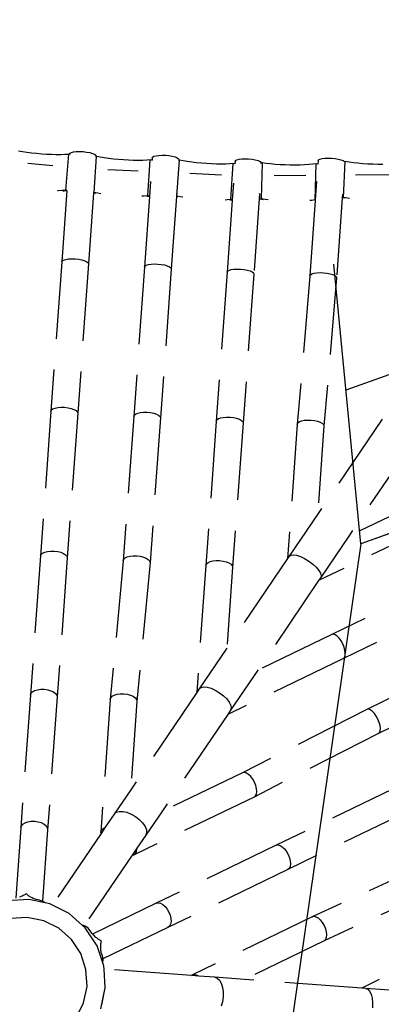
# Model space of a CAD drawing. Units: millimetres. Extents: x -2571178429 to 498892082, y 3067149277 to 3567139398.
# Drawn here: x 498062247 to 498063419, y 3069586372 to 3069589563 of the extents above; entities that cross this region are included whole.
import ezdxf

# ---------------------------------------------------------------- set-up
doc = ezdxf.new("R2010")
doc.units = ezdxf.units.MM
doc.header["$LTSCALE"] = 1000
doc.header["$MEASUREMENT"] = 0
doc.linetypes.add('DASH', pattern=[0.35, 0.25, -0.1])
for name, color, linetype in [('DLDW', 11, 'Continuous'), ('WL-水体', 140, 'DASH'), ('WL-看线', 157, 'DASH'), ('WL-非建筑资料', 27, 'Continuous')]:
    doc.layers.add(name, color=color, linetype=linetype)

# ---------------------------------------------------------------- blocks, each defined once
blk = doc.blocks.new('A$C0AFD6C68')
for p, q in [((1094, 2525.7), (1105, 2518.6)), ((1105, 2518.6), (1117.3, 2511.1)), ((1117.3, 2511.1), (1130.6, 2503.4)), ((1130.6, 2503.4), (1144.7, 2495.7)), ((1144.7, 2495.7), (1159.2, 2488.2)), ((1106.7, 2476.9), (1179, 2438.4)), ((1159.2, 2488.2), (1173.9, 2480.9)), ((1173.9, 2480.9), (1188.5, 2474.1)), ((1188.5, 2474.1), (1202.7, 2467.8)), ((1202.7, 2467.8), (1216.2, 2462.3)), ((1216.2, 2462.3), (1228.9, 2457.5)), ((1228.9, 2457.5), (1240.3, 2453.6)), ((1187.8, 2349.1), (1240.3, 2453.6)), ((1242.3, 2452.1), (1240.3, 2453.6)), ((1242.5, 2452.5), (1242.3, 2452.1)), ((1245, 2450.3), (1242.3, 2452.1)), ((1242.5, 2452.5), (1245.1, 2454.5)), ((1245.1, 2454.5), (1250.2, 2454.9)), ((1250.2, 2454.9), (1257.4, 2453.9)), ((1257.4, 2453.9), (1266.2, 2451.5)), ((1266.2, 2451.5), (1276.1, 2447.8)), ((1276.1, 2447.8), (1286.3, 2443.2)), ((1286.3, 2443.2), (1296.2, 2437.8)), ((1296.2, 2437.8), (1305.1, 2432.1)), ((1305.1, 2432.1), (1312.4, 2426.5)), ((1312.4, 2426.5), (1317.6, 2421.4)), ((1269, 2307.3), (1320.8, 2412.2)), ((1317.2, 2413.3), (1319.7, 2412.5)), ((1317.6, 2421.4), (1320.3, 2417)), ((1320.3, 2413.8), (1319.7, 2412.5)), ((1319.7, 2412.5), (1320.8, 2412.2)), ((1320.3, 2417), (1320.3, 2413.8)), ((1330.8, 2405.4), (1320.8, 2412.2)), ((1342.3, 2398.2), (1330.8, 2405.4)), ((1354.9, 2390.7), (1342.3, 2398.2)), ((1368.5, 2383.2), (1354.9, 2390.7)), ((1382.8, 2375.6), (1368.5, 2383.2)), ((1397.4, 2368.3), (1382.8, 2375.6)), ((1412.2, 2361.2), (1397.4, 2368.3)), ((1426.7, 2354.6), (1412.2, 2361.2)), ((1189.6, 2346.4), (1086.3, 2139.2)), ((1162.1, 2358.5), (1163.7, 2357.8)), ((1163.7, 2357.8), (1176.3, 2353)), ((1176.3, 2353), (1187.8, 2349.1)), ((1177.1, 2350.8), (1181.4, 2349.2)), ((1181.4, 2349.2), (1189.6, 2346.4)), ((1190.4, 2347.2), (1187.8, 2349.1)), ((1189.9, 2347), (1189.6, 2346.4)), ((1338.2, 2358.8), (1428, 2317.1)), ((1425.9, 2230.5), (1477.7, 2335.3)), ((1440.8, 2348.6), (1426.7, 2354.6)), ((1454.2, 2343.4), (1440.8, 2348.6)), ((1466.6, 2338.9), (1454.2, 2343.4)), ((1477.7, 2335.3), (1466.6, 2338.9)), ((1482.4, 2332.1), (1477.7, 2335.3)), ((1485.9, 2339), (1482.4, 2332.1)), ((1483.1, 2331.6), (1482.4, 2332.1)), ((1485.9, 2339), (1488.2, 2341)), ((1488.2, 2341), (1493.1, 2341.7)), ((1493.1, 2341.7), (1500.1, 2340.8)), ((1500.1, 2340.8), (1508.8, 2338.6)), ((1508.8, 2338.6), (1518.6, 2335)), ((1518.6, 2335), (1528.9, 2330.5)), ((1528.9, 2330.5), (1538.9, 2325.2)), ((1266.8, 2306.5), (1164.1, 2100.5)), ((1267.4, 2307.6), (1266.8, 2306.5)), ((1272.9, 2302.4), (1266.8, 2306.5)), ((1267.4, 2307.9), (1269, 2307.3)), ((1279.1, 2300.5), (1269, 2307.3)), ((1287.6, 2295.2), (1279.1, 2300.5)), ((1512.8, 2194), (1564.8, 2298.9)), ((1538.9, 2325.2), (1547.9, 2319.6)), ((1547.9, 2319.6), (1555.4, 2314)), ((1555.4, 2314), (1560.7, 2308.8)), ((1560.7, 2308.8), (1563.7, 2304.3)), ((1561.5, 2299.9), (1563.2, 2299.4)), ((1564, 2301), (1563.2, 2299.4)), ((1563.2, 2299.4), (1564.8, 2298.9)), ((1563.7, 2304.3), (1564, 2301)), ((1574.9, 2292), (1564.8, 2298.9)), ((1451.7, 2270.3), (1430.4, 2227.4)), ((1586.5, 2284.8), (1574.9, 2292)), ((1599.2, 2277.4), (1586.5, 2284.8)), ((1612.8, 2269.8), (1599.2, 2277.4)), ((1627.1, 2262.2), (1612.8, 2269.8)), ((1414.8, 2234), (1407.6, 2236.7)), ((1425.9, 2230.5), (1414.8, 2234)), ((1579.6, 2246.6), (1673.1, 2203.2)), ((1641.8, 2254.8), (1627.1, 2262.2)), ((1656.5, 2247.8), (1641.8, 2254.8)), ((1671, 2241.2), (1656.5, 2247.8)), ((1685.1, 2235.2), (1671, 2241.2)), ((1698.4, 2230), (1685.1, 2235.2)), ((1430.2, 2227), (1328, 2021.2)), ((1430.2, 2227), (1422.1, 2229.6)), ((1430.4, 2227.4), (1425.9, 2230.5)), ((1430.4, 2227.4), (1430.2, 2227)), ((1519.7, 2211.9), (1511.1, 2194.6)), ((1669.6, 2117.2), (1721.6, 2222)), ((1710.6, 2225.5), (1698.4, 2230)), ((1721.6, 2222), (1710.6, 2225.5)), ((1726, 2219), (1721.6, 2222)), ((1729.6, 2226.2), (1726, 2219)), ((1726.8, 2218.5), (1726, 2219)), ((1729.6, 2226.2), (1732.2, 2228.1)), ((1732.2, 2228.1), (1737.2, 2228.6)), ((1737.2, 2228.6), (1744.4, 2227.6)), ((1744.4, 2227.6), (1753.3, 2225.2)), ((1753.3, 2225.2), (1763.1, 2221.5)), ((1763.1, 2221.5), (1773.4, 2216.9)), ((1773.4, 2216.9), (1783.3, 2211.6)), ((1783.3, 2211.6), (1792.2, 2205.9)), ((1792.2, 2205.9), (1799.5, 2200.3)), ((1510.5, 2193.3), (1406.1, 1983.3)), ((1511.1, 2194.6), (1510.5, 2193.3)), ((1514.9, 2190.3), (1510.5, 2193.3)), ((1511.1, 2194.6), (1512.8, 2194)), ((1522.9, 2187.2), (1512.8, 2194)), ((1529.1, 2183.4), (1522.9, 2187.2)), ((1762.5, 2081.6), (1810.1, 2188.3)), ((1799.5, 2200.3), (1804.6, 2195.2)), ((1804.6, 2195.2), (1807.3, 2190.8)), ((1805.3, 2189.5), (1807.4, 2189)), ((1807.3, 2190.8), (1807.4, 2189)), ((1807.4, 2189), (1810.1, 2188.3)), ((1820.9, 2181.8), (1810.1, 2188.3)), ((1833.1, 2174.9), (1820.9, 2181.8)), ((1846.4, 2167.9), (1833.1, 2174.9)), ((1086.3, 2139.2), (869.8, 1705)), ((1086.3, 2139.2), (1089.1, 2141.5)), ((1089.1, 2141.5), (1094.3, 2142.3)), ((1094.3, 2142.3), (1101.7, 2141.6)), ((1101.7, 2141.6), (1110.6, 2139.4)), ((1110.6, 2139.4), (1120.6, 2135.9)), ((1698.2, 2163.2), (1673.8, 2114.3)), ((1860.5, 2160.8), (1846.4, 2167.9)), ((1875.2, 2153.9), (1860.5, 2160.8)), ((1890.2, 2147.2), (1875.2, 2153.9)), ((1905.2, 2140.9), (1890.2, 2147.2)), ((1919.9, 2135.1), (1905.2, 2140.9)), ((1120.6, 2135.9), (1130.8, 2131.3)), ((1130.8, 2131.3), (1140.7, 2125.9)), ((1140.7, 2125.9), (1149.5, 2120.1)), ((1149.5, 2120.1), (1156.7, 2114.2)), ((1156.7, 2114.2), (1161.7, 2108.8)), ((1161.7, 2108.8), (1164.3, 2104.1)), ((1673.6, 2113.8), (1569.1, 1904.3)), ((1658.6, 2120.7), (1652.3, 2123)), ((1669.6, 2117.2), (1658.6, 2120.7)), ((1673.6, 2113.8), (1666.5, 2116.1)), ((1673.8, 2114.3), (1669.6, 2117.2)), ((1673.8, 2114.3), (1673.6, 2113.8)), ((1829.4, 2135.7), (1924.3, 2097.7)), ((1934, 2129.9), (1919.9, 2135.1)), ((1922.4, 2012.3), (1970, 2119)), ((1947.2, 2125.4), (1934, 2129.9)), ((1959.3, 2121.8), (1947.2, 2125.4)), ((1970, 2119), (1959.3, 2121.8)), ((1974.5, 2116.3), (1970, 2119)), ((1979.2, 2125.9), (1974.5, 2116.3)), ((1975, 2116), (1974.5, 2116.3)), ((1979.2, 2125.9), (1981.8, 2127.8)), ((1981.8, 2127.8), (1986.9, 2128.4)), ((1986.9, 2128.4), (1994.1, 2127.4)), ((1994.1, 2127.4), (2003, 2125.1)), ((2003, 2125.1), (2012.8, 2121.5)), ((2012.8, 2121.5), (2023.1, 2116.9)), ((2023.1, 2116.9), (2033, 2111.6)), ((2033, 2111.6), (2041.9, 2106)), ((2041.9, 2106), (2049.2, 2100.5)), ((1164.1, 2100.5), (947.6, 1666.3)), ((1164.3, 2104.1), (1164.1, 2100.5)), ((1763.4, 2099.4), (1647, 1865.8)), ((1763.4, 2099.4), (1756.2, 2083.2)), ((1756.3, 2083.1), (1756.2, 2083.2)), ((1766.8, 2076.8), (1756.3, 2083.1)), ((1756.3, 2083.1), (1762.5, 2081.6)), ((1773.3, 2075), (1762.5, 2081.6)), ((1763.4, 2099.4), (1763.5, 2099.5)), ((1763.5, 2099.5), (1763.6, 2099.7)), ((1781.5, 2070.4), (1773.3, 2075)), ((2010.1, 1984.4), (2059.9, 2090.3)), ((2049.2, 2100.5), (2054.3, 2095.4)), ((2054.3, 2095.4), (2057, 2091.1)), ((2056.1, 2091.3), (2057, 2091.1)), ((2057, 2091.1), (2059.9, 2090.3)), ((2070.6, 2083.5), (2059.9, 2090.3)), ((2082.7, 2076.5), (2070.6, 2083.5)), ((2095.8, 2069.2), (2082.7, 2076.5)), ((1949.1, 2065.1), (1922.7, 2012.1)), ((2109.8, 2061.9), (2095.8, 2069.2)), ((2124.4, 2054.7), (2109.8, 2061.9)), ((2139.2, 2047.7), (2124.4, 2054.7)), ((2154.1, 2041.1), (2139.2, 2047.7)), ((1328, 2021.2), (1111.7, 1587.5)), ((1328, 2021.2), (1330.5, 2023.7)), ((1330.5, 2023.7), (1335.5, 2024.6)), ((1335.5, 2024.6), (1342.7, 2024.1)), ((1342.7, 2024.1), (1351.5, 2022.1)), ((1351.5, 2022.1), (1361.4, 2018.7)), ((1361.4, 2018.7), (1371.7, 2014.2)), ((1371.7, 2014.2), (1381.6, 2008.8)), ((1921.8, 2010.2), (1813.1, 1791.4)), ((1911.7, 2015), (1906, 2016.8)), ((1922.4, 2012.3), (1911.7, 2015)), ((1921.8, 2010.2), (1920.5, 2010.5)), ((1922.7, 2012.1), (1921.8, 2010.2)), ((1922.7, 2012.1), (1922.4, 2012.3)), ((2074.7, 2037.5), (2175.9, 1997)), ((2168.7, 2035), (2154.1, 2041.1)), ((1406.1, 1983.3), (1189.9, 1549.7)), ((1381.6, 2008.8), (1390.6, 2003.1)), ((1390.6, 2003.1), (1398, 1997.3)), ((1398, 1997.3), (1403.2, 1991.8)), ((1403.2, 1991.8), (1406, 1987)), ((1406, 1987), (1406.1, 1983.3)), ((2006, 1984.8), (1890.7, 1752.9)), ((2006.3, 1985.5), (2006, 1984.8)), ((2012.9, 1980.5), (2006, 1984.8)), ((2011.4, 1995.8), (2006.3, 1985.5)), ((2006.3, 1985.5), (2010.1, 1984.4)), ((2020.9, 1977.7), (2010.1, 1984.4)), ((2026.9, 1974.1), (2020.9, 1977.7)), ((1569.1, 1904.3), (1353.1, 1471.2)), ((1569.1, 1904.3), (1571.9, 1906.6)), ((1571.9, 1906.6), (1577.1, 1907.5)), ((1577.1, 1907.5), (1584.5, 1906.8)), ((1584.5, 1906.8), (1593.4, 1904.6)), ((1593.4, 1904.6), (1603.4, 1901.1)), ((1603.4, 1901.1), (1613.6, 1896.5)), ((1613.6, 1896.5), (1623.5, 1891.1)), ((1623.5, 1891.1), (1632.3, 1885.3)), ((1632.3, 1885.3), (1639.5, 1879.5)), ((1647, 1865.8), (1431, 1432.7)), ((1639.5, 1879.5), (1644.5, 1874.1)), ((1644.5, 1874.1), (1647.1, 1869.4)), ((1647.1, 1869.4), (1647, 1865.8)), ((1813.1, 1791.4), (1592.2, 1362.6)), ((1813.1, 1791.4), (1815.9, 1793.7)), ((1815.9, 1793.7), (1821.1, 1794.5)), ((1821.1, 1794.5), (1828.4, 1793.8)), ((1828.4, 1793.8), (1837.4, 1791.7)), ((1837.4, 1791.7), (1847.3, 1788.1)), ((1847.3, 1788.1), (1857.5, 1783.5)), ((1857.5, 1783.5), (1867.4, 1778.2)), ((1867.4, 1778.2), (1876.2, 1772.4)), ((1876.2, 1772.4), (1883.3, 1766.6)), ((1883.3, 1766.6), (1888.3, 1761.2)), ((1888.3, 1761.2), (1890.9, 1756.5)), ((1890.9, 1756.5), (1890.7, 1752.9)), ((1890.7, 1752.9), (1669.8, 1324.1)), ((869.8, 1705), (659.9, 1284.5)), ((869.8, 1705), (872.9, 1708.1)), ((872.9, 1708.1), (878.5, 1709.5)), ((878.5, 1709.5), (886.1, 1709.4)), ((886.1, 1709.4), (895.3, 1707.6)), ((895.3, 1707.6), (905.4, 1704.4)), ((905.4, 1704.4), (915.7, 1699.8)), ((915.7, 1699.8), (925.5, 1694.3)), ((925.5, 1694.3), (934.2, 1688.2)), ((947.6, 1666.3), (737.8, 1245.7)), ((934.2, 1688.2), (941.1, 1682)), ((941.1, 1682), (945.9, 1676)), ((945.9, 1676), (948.1, 1670.6)), ((948.1, 1670.6), (947.6, 1666.3)), ((1111.7, 1587.5), (902.2, 1167.7)), ((1111.7, 1587.5), (1114.5, 1590.7)), ((1114.5, 1590.7), (1119.9, 1592.3)), ((1119.9, 1592.3), (1127.4, 1592.4)), ((1127.4, 1592.4), (1136.4, 1590.8)), ((1136.4, 1590.8), (1146.4, 1587.7)), ((1146.4, 1587.7), (1156.8, 1583.3)), ((1156.8, 1583.3), (1166.7, 1577.9)), ((1166.7, 1577.9), (1175.5, 1571.9)), ((1175.5, 1571.9), (1182.7, 1565.6)), ((1182.7, 1565.6), (1187.6, 1559.6)), ((1189.9, 1549.7), (980.2, 1129.4)), ((1187.6, 1559.6), (1190.1, 1554.1)), ((1190.1, 1554.1), (1189.9, 1549.7)), ((1353.1, 1471.2), (1143.8, 1051.7)), ((1353.1, 1471.2), (1356.2, 1474.2)), ((1356.2, 1474.2), (1361.8, 1475.7)), ((1361.8, 1475.7), (1369.4, 1475.6)), ((1369.4, 1475.6), (1378.6, 1473.9)), ((1378.6, 1473.9), (1388.7, 1470.7)), ((1388.7, 1470.7), (1399, 1466.2)), ((1399, 1466.2), (1408.8, 1460.7)), ((1408.8, 1460.7), (1417.5, 1454.6)), ((1417.5, 1454.6), (1424.5, 1448.4)), ((1424.5, 1448.4), (1429.2, 1442.4)), ((1429.2, 1442.4), (1431.4, 1437)), ((1431.4, 1437), (1431, 1432.7)), ((1431, 1432.7), (1221.7, 1013.2)), ((1592.2, 1362.6), (1397, 971.3)), ((1592.2, 1362.6), (1595.3, 1365.6)), ((1595.3, 1365.6), (1600.9, 1367.1)), ((1600.9, 1367.1), (1608.5, 1366.9)), ((1608.5, 1366.9), (1617.6, 1365.2)), ((1617.6, 1365.2), (1627.7, 1362)), ((1627.7, 1362), (1638, 1357.5)), ((1638, 1357.5), (1647.8, 1352)), ((1647.8, 1352), (1656.5, 1346)), ((1656.5, 1346), (1663.4, 1339.7)), ((1669.8, 1324.1), (1541.5, 1066.9)), ((1663.4, 1339.7), (1668.1, 1333.7)), ((1668.1, 1333.7), (1670.3, 1328.4)), ((1670.3, 1328.4), (1669.8, 1324.1)), ((659.9, 1284.5), (458.1, 880.1)), ((659.9, 1284.5), (663.4, 1288.2)), ((663.4, 1288.2), (669.3, 1290.3)), ((669.3, 1290.3), (677.2, 1290.7)), ((677.2, 1290.7), (686.6, 1289.4)), ((686.6, 1289.4), (696.8, 1286.4)), ((696.8, 1286.4), (707.2, 1281.9)), ((707.2, 1281.9), (717, 1276.3)), ((717, 1276.3), (725.5, 1270)), ((737.8, 1245.7), (535.9, 841.3)), ((725.5, 1270), (732.2, 1263.3)), ((732.2, 1263.3), (736.7, 1256.7)), ((736.7, 1256.7), (738.6, 1250.7)), ((738.6, 1250.7), (737.8, 1245.7)), ((1852.4, 1272.4), (1541.5, 1066.9)), ((902.2, 1167.7), (691.7, 768)), ((902.2, 1167.7), (905.4, 1171.6)), ((905.4, 1171.6), (911.1, 1173.8)), ((911.1, 1173.8), (918.8, 1174.4)), ((918.8, 1174.4), (928.1, 1173.2)), ((928.1, 1173.2), (938.2, 1170.3)), ((938.2, 1170.3), (948.5, 1165.9)), ((948.5, 1165.9), (958.4, 1160.4)), ((958.4, 1160.4), (967.1, 1154)), ((967.1, 1154), (974, 1147.3)), ((1918.6, 1168.5), (1607.6, 962.8)), ((980.2, 1129.4), (769.8, 729.9)), ((974, 1147.3), (978.6, 1140.6)), ((978.6, 1140.6), (980.8, 1134.5)), ((980.8, 1134.5), (980.2, 1129.4)), ((1143.8, 1051.7), (1147.3, 1055.4)), ((1147.3, 1055.4), (1153.2, 1057.5)), ((1153.2, 1057.5), (1161.1, 1058)), ((1161.1, 1058), (1170.5, 1056.7)), ((1170.5, 1056.7), (1180.7, 1053.7)), ((1180.7, 1053.7), (1191, 1049.3)), ((1541.5, 1066.9), (1405, 976.7)), ((1143.8, 1051.7), (959.4, 682.2)), ((1191, 1049.3), (1200.8, 1043.8)), ((1200.8, 1043.8), (1209.4, 1037.4)), ((1209.4, 1037.4), (1216.1, 1030.8)), ((1216.1, 1030.8), (1220.6, 1024.2)), ((1220.6, 1024.2), (1222.5, 1018.3)), ((1221.7, 1013.2), (1104.2, 777.9)), ((1222.5, 1018.3), (1221.7, 1013.2)), ((1397, 971.3), (1104.2, 777.9)), ((1405, 976.7), (1397, 971.3)), ((1405, 976.7), (1410.9, 978.1)), ((1410.9, 978.1), (1418.7, 975.9)), ((1418.7, 975.9), (1427.9, 970.3)), ((1427.9, 970.3), (1437.8, 961.6)), ((1437.8, 961.6), (1447.9, 950.4)), ((1607.6, 962.8), (1473.1, 873.9)), ((1897.4, 980.3), (1607.6, 962.8)), ((1447.9, 950.4), (1457.3, 937.5)), ((1457.3, 937.5), (1465.5, 923.8)), ((1902.5, 893.7), (1463.1, 867.3)), ((1465.5, 923.8), (1471.9, 910.2)), ((1471.9, 910.2), (1476, 897.6)), ((1476, 897.6), (1477.7, 886.9)), ((458.1, 880.1), (265.5, 494.3)), ((458.1, 880.1), (461.9, 884.4)), ((461.9, 884.4), (468.1, 887.2)), ((468.1, 887.2), (476.3, 888.1)), ((476.3, 888.1), (485.9, 887.2)), ((485.9, 887.2), (496.2, 884.4)), ((496.2, 884.4), (506.6, 880.1)), ((506.6, 880.1), (516.4, 874.4)), ((516.4, 874.4), (524.8, 867.8)), ((524.8, 867.8), (531.3, 860.7)), ((1463.1, 867.3), (1170.3, 673.8)), ((1473.1, 873.9), (1463.1, 867.3)), ((1476.7, 878.8), (1473.1, 873.9)), ((1477.7, 886.9), (1476.7, 878.8)), ((535.9, 841.3), (343.3, 455.5)), ((531.3, 860.7), (535.5, 853.6)), ((535.5, 853.6), (537.1, 847)), ((537.1, 847), (535.9, 841.3)), ((691.7, 768), (499.7, 382)), ((691.7, 768), (695.3, 772.5)), ((695.3, 772.5), (701.3, 775.4)), ((701.3, 775.4), (709.3, 776.5)), ((709.3, 776.5), (718.8, 775.7)), ((718.8, 775.7), (729, 773.1)), ((729, 773.1), (739.4, 768.8)), ((739.4, 768.8), (749.2, 763.2)), ((1104.2, 777.9), (971.2, 690)), ((749.2, 763.2), (757.8, 756.6)), ((757.8, 756.6), (764.5, 749.5)), ((764.5, 749.5), (768.9, 742.4)), ((768.9, 742.4), (770.7, 735.7)), ((770.7, 735.7), (769.8, 729.9)), ((769.8, 729.9), (641.7, 472.4)), ((1904.3, 717.9), (1435.8, 689.7)), ((959.4, 682.2), (641.7, 472.4)), ((971.2, 690), (959.4, 682.2)), ((971.2, 690), (978.1, 692.1)), ((978.1, 692.1), (986.9, 690.6)), ((986.9, 690.6), (997, 685.5)), ((997, 685.5), (1007.6, 677.3)), ((1007.6, 677.3), (1018, 666.4)), ((1170.3, 673.8), (1039.3, 587.2)), ((1435.8, 689.7), (1170.3, 673.8)), ((1440.7, 688.5), (1435.8, 689.7)), ((1445.5, 684.5), (1440.7, 688.5)), ((1449.7, 677.9), (1445.5, 684.5)), ((1453.2, 669.1), (1449.7, 677.9)), ((1018, 666.4), (1027.6, 653.6)), ((1027.6, 653.6), (1035.7, 639.8)), ((1035.7, 639.8), (1041.6, 625.9)), ((1455.7, 658.8), (1453.2, 669.1)), ((1457, 647.6), (1455.7, 658.8)), ((1457, 636.3), (1457, 647.6)), ((1041.6, 625.9), (1045.1, 612.9)), ((1045.1, 612.9), (1045.9, 601.6)), ((1909.4, 631.2), (1440.9, 603)), ((1445.6, 604.8), (1449.8, 609.4)), ((1449.8, 609.4), (1453.3, 616.6)), ((1453.3, 616.6), (1455.7, 625.7)), ((1455.7, 625.7), (1457, 636.3)), ((1025.5, 578.2), (707.8, 368.4)), ((1440.9, 603), (1025.5, 578.2)), ((1027.2, 579.2), (1025.5, 578.2)), ((1030.5, 581.4), (1027.2, 579.2)), ((1027.2, 579.2), (1029, 579.9)), ((1029, 579.9), (1030.5, 581.4)), ((1039.3, 587.2), (1030.5, 581.4)), ((1043.9, 592.8), (1039.3, 587.2)), ((1045.9, 601.6), (1043.9, 592.8)), ((1440.9, 603), (1445.6, 604.8)), ((265.5, 494.3), (163.4, 289.8)), ((265.5, 494.3), (269.6, 499.3)), ((269.6, 499.3), (276.1, 502.6)), ((276.1, 502.6), (284.6, 504.1)), ((284.6, 504.1), (294.3, 503.5)), ((294.3, 503.5), (304.8, 501)), ((304.8, 501), (315.2, 496.8)), ((315.2, 496.8), (324.9, 491)), ((324.9, 491), (333.3, 484.2)), ((333.3, 484.2), (339.6, 476.7)), ((343.3, 455.5), (239.4, 247.4)), ((339.6, 476.7), (343.5, 469.1)), ((344.8, 461.8), (343.3, 455.5)), ((343.5, 469.1), (344.8, 461.8)), ((641.7, 472.4), (562.6, 420.1)), ((1918.1, 450.2), (1448.6, 422)), ((562.6, 420.1), (519.1, 391.4)), ((562.6, 420.1), (570.5, 422.9)), ((570.5, 422.9), (580.3, 422.1)), ((580.3, 422.1), (591.2, 417.5)), ((591.2, 417.5), (602.4, 409.7)), ((1448.6, 422), (997.9, 385.2)), ((1453.6, 420.6), (1448.6, 422)), ((1458.3, 416.3), (1453.6, 420.6)), ((1462.6, 409.4), (1458.3, 416.3)), ((519.1, 391.4), (499.1, 378.2)), ((499.7, 382), (503.5, 386.9)), ((503.5, 386.9), (509.6, 390.1)), ((509.6, 390.1), (517.8, 391.5)), ((517.8, 391.5), (519.1, 391.4)), ((602.4, 409.7), (613.2, 399.1)), ((613.2, 399.1), (622.9, 386.4)), ((622.9, 386.4), (630.8, 372.5)), ((997.9, 385.2), (707.8, 368.4)), ((1003.6, 383.8), (997.9, 385.2)), ((1009, 379.6), (1003.6, 383.8)), ((1466.1, 400.4), (1462.6, 409.4)), ((1468.5, 390), (1466.1, 400.4)), ((1469.8, 378.8), (1468.5, 390)), ((499.1, 378.2), (264.6, 223.5)), ((499.1, 378.2), (499.7, 382)), ((707.8, 368.4), (630.6, 317.4)), ((630.8, 372.5), (636.4, 358.3)), ((636.4, 358.3), (639.3, 344.9)), ((1013.9, 372.8), (1009, 379.6)), ((1017.8, 363.8), (1013.9, 372.8)), ((1020.5, 353.4), (1017.8, 363.8)), ((1021.8, 342.2), (1020.5, 353.4)), ((1922.4, 363.4), (1453.5, 335.2)), ((1466, 348.1), (1468.5, 357.1)), ((1468.5, 357.1), (1469.8, 367.5)), ((1469.8, 367.5), (1469.8, 378.8)), ((636.3, 323.7), (630.6, 317.4)), ((639.2, 333.1), (636.3, 323.7)), ((639.3, 344.9), (639.2, 333.1)), ((1453.5, 335.2), (1002.6, 298.4)), ((1017.2, 311.4), (1020.1, 320.4)), ((1020.1, 320.4), (1021.7, 331)), ((1021.7, 331), (1021.8, 342.2)), ((1453.5, 335.2), (1458.3, 336.8)), ((1458.3, 336.8), (1462.5, 341.1)), ((1462.5, 341.1), (1466, 348.1)), ((200.6, 269.4), (134.5, 292.2)), ((179.2, 288), (175.9, 288.2)), ((182.4, 288), (179.2, 288)), ((185.6, 288), (182.4, 288)), ((188.7, 288.2), (185.6, 288)), ((191.7, 288.5), (188.7, 288.2)), ((194.6, 288.9), (191.7, 288.5)), ((197.4, 289.4), (194.6, 288.9)), ((200.2, 290), (197.4, 289.4)), ((201.3, 287.5), (200.2, 290)), ((202.6, 284.9), (201.3, 287.5)), ((588.2, 289.4), (565.9, 274.7)), ((1002.6, 298.4), (571.5, 273.4)), ((587.2, 286.5), (588.2, 289.4)), ((630.6, 317.4), (588.2, 289.4)), ((1002.6, 298.4), (1008.1, 300)), ((1008.1, 300), (1013.1, 304.4)), ((1013.1, 304.4), (1017.2, 311.4)), ((245.7, 239.1), (200.6, 269.4)), ((204.1, 282.3), (202.6, 284.9)), ((205.6, 279.7), (204.1, 282.3)), ((207.4, 277.2), (205.6, 279.7)), ((209.2, 274.6), (207.4, 277.2)), ((211.2, 272.1), (209.2, 274.6)), ((213.3, 269.6), (211.2, 272.1)), ((215.6, 267.1), (213.3, 269.6)), ((217.9, 264.6), (215.6, 267.1)), ((220.4, 262.2), (217.9, 264.6)), ((223, 259.8), (220.4, 262.2)), ((227.9, 256.9), (223, 259.8)), ((232.4, 253.7), (227.9, 256.9)), ((565.9, 274.7), (334.6, 122)), ((565.9, 274.7), (571.5, 273.4)), ((571.5, 273.4), (577.4, 275)), ((577.4, 275), (582.7, 279.5)), ((582.7, 279.5), (587.2, 286.5)), ((174.4, 217.6), (122.8, 235.4)), ((236.6, 250.2), (232.4, 253.7)), ((239.4, 247.4), (236.6, 250.2)), ((240.2, 246.5), (239.4, 247.4)), ((243.3, 242.7), (240.2, 246.5)), ((245.7, 239.1), (243.3, 242.7)), ((258.6, 230.4), (245.7, 239.1)), ((264.6, 223.5), (258.6, 230.4)), ((304.5, 177.6), (264.6, 223.5)), ((219.6, 187.2), (174.4, 217.6)), ((255.4, 146), (219.6, 187.2)), ((330.1, 125.2), (304.5, 177.6)), ((279.3, 97), (255.4, 146)), ((1461.2, 153.4), (1009.4, 126.3)), ((289.7, 43.5), (279.3, 97)), ((332.2, 124), (330.1, 125.2)), ((335.1, 114.8), (330.1, 125.2)), ((334.6, 122), (332.2, 124)), ((335.3, 121.4), (334.6, 122)), ((348.5, 46.2), (335.1, 114.8)), ((338.1, 118.2), (335.3, 121.4)), ((340.8, 114.4), (338.1, 118.2)), ((343.1, 110), (340.8, 114.4)), ((345, 105.2), (343.1, 110)), ((346.6, 100), (345, 105.2)), ((347.8, 94.5), (346.6, 100)), ((578.2, 100.7), (349.2, 87.2)), ((1009.4, 126.3), (578.2, 100.7)), ((578.2, 100.7), (584.6, 99.6)), ((584.6, 99.6), (590.7, 95.7)), ((1009.4, 126.3), (1015, 125.2)), ((1015, 125.2), (1020.5, 121.2)), ((1020.5, 121.2), (1025.4, 114.6)), ((1025.4, 114.6), (1029.3, 105.9)), ((1029.3, 105.9), (1032.1, 95.6)), ((348.6, 88.9), (347.8, 94.5)), ((349.2, 87.2), (348.6, 88.9)), ((349.8, 85.6), (349.2, 87.2)), ((351, 82.4), (349.8, 85.6)), ((352.4, 79.2), (351, 82.4)), ((353.8, 76.2), (352.4, 79.2)), ((355.3, 73.2), (353.8, 76.2)), ((356.9, 70.4), (355.3, 73.2)), ((358.5, 67.7), (356.9, 70.4)), ((360.2, 65.1), (358.5, 67.7)), ((362, 62.6), (360.2, 65.1)), ((590.7, 95.7), (596.1, 89.1)), ((596.1, 89.1), (600.5, 80.4)), ((600.5, 80.4), (603.6, 70.1)), ((603.6, 70.1), (605.1, 58.9)), ((1466.5, 66.6), (1014.7, 39.6)), ((1033.5, 73.1), (1032, 62.5)), ((1032.1, 95.6), (1033.6, 84.4)), ((1033.6, 84.4), (1033.5, 73.1)), ((285.9, -10.9), (289.7, 43.4)), ((289.7, 43.4), (289.7, 43.5)), ((289.7, 43.4), (289.7, 43.4)), ((344.5, -11.1), (348.5, 46)), ((348.5, 46), (348.5, 46.2)), ((348.5, 46), (348.5, 46)), ((355.3, 31.2), (356.4, 34.4)), ((356.4, 34.4), (357.5, 37.5)), ((357.5, 37.5), (358.7, 40.5)), ((358.7, 40.5), (360, 43.4)), ((360, 43.4), (361.4, 46.1)), ((361.4, 46.1), (362.9, 48.8)), ((363.8, 60.3), (362, 62.6)), ((362.9, 48.8), (364.4, 51.3)), ((365.7, 58.1), (363.8, 60.3)), ((364.4, 51.3), (366, 53.7)), ((367.6, 56), (365.7, 58.1)), ((366, 53.7), (367.6, 56)), ((1014.7, 39.6), (583.5, 13.9)), ((603.2, 37), (599.9, 27.8)), ((605, 47.6), (603.2, 37)), ((605.1, 58.9), (605, 47.6)), ((1020.2, 41.4), (1014.7, 39.6)), ((1025.1, 46.1), (1020.2, 41.4)), ((1029.1, 53.3), (1025.1, 46.1)), ((1032, 62.5), (1029.1, 53.3)), ((349.9, -0.4), (350, 0.1)), ((583.5, 13.9), (350, 0.1)), ((350, 0.1), (351.2, 4.7)), ((351.2, 4.7), (352.2, 10)), ((352.2, 10), (352.7, 15.5)), ((352.7, 21.2), (353.5, 24.6)), ((352.7, 15.5), (352.7, 21.2)), ((353.5, 24.6), (354.4, 28)), ((354.4, 28), (355.3, 31.2)), ((589.7, 15.8), (583.5, 13.9)), ((595.3, 20.5), (589.7, 15.8)), ((599.9, 27.8), (595.3, 20.5)), ((268.2, -62.6), (285.9, -11)), ((285.9, -11), (285.9, -10.9)), ((340.7, -32.3), (343.7, -23.5)), ((340.7, -32.3), (343.7, -23.7)), ((343.7, -23.5), (344.5, -11.1)), ((343.7, -23.7), (343.7, -23.5)), ((344.5, -11.1), (346, -9)), ((346, -9), (348.1, -4.9)), ((348.1, -4.9), (349.9, -0.4)), ((237.7, -107.8), (268.2, -62.6)), ((320.9, -89.8), (340.7, -32.3)), ((320.9, -89.6), (340.7, -32.3)), ((594.8, -159.5), (340.7, -32.3)), ((340.7, -32.3), (340.7, -32.3)), ((281.9, -147.6), (320.9, -89.6)), ((289.5, -136.5), (320.9, -89.8)), ((196.6, -143.6), (237.7, -107.8)), ((1481.2, -114.8), (1029.1, -132)), ((594.8, -159.5), (598.1, -158.3)), ((615.6, -169.9), (594.8, -159.5)), ((1029.1, -132), (598.1, -158.3)), ((598.1, -158.3), (604.1, -159.1)), ((604.1, -159.1), (610, -162.8)), ((1029.1, -132), (1034.7, -132.8)), ((1034.7, -132.8), (1040.2, -136.6)), ((1040.2, -136.6), (1045.1, -143)), ((1045.1, -143), (1049.2, -151.5)), ((1049.2, -151.5), (1052, -161.7)), ((610, -162.8), (615.2, -169.1)), ((615.2, -169.1), (615.6, -169.9)), ((662.1, -193.1), (615.6, -169.9)), ((1052, -161.7), (1053.6, -172.9)), ((1053.6, -184.2), (1052.2, -194.9)), ((1053.6, -172.9), (1053.6, -184.2)), ((662.1, -193.1), (668.5, -198.6)), ((748.2, -236.2), (662.1, -193.1)), ((668.5, -198.6), (672.6, -207.5)), ((672.6, -207.5), (674.1, -219.1)), ((674.1, -219.1), (672.9, -232.8)), ((1035.1, -218.7), (748.2, -236.2)), ((1487, -201.5), (1035.1, -218.7)), ((1040.6, -216.6), (1035.1, -218.7)), ((1045.4, -211.6), (1040.6, -216.6)), ((1049.4, -204.2), (1045.4, -211.6)), ((1052.2, -194.9), (1049.4, -204.2)), ((669.1, -247.5), (662.9, -262.2)), ((672.9, -232.8), (669.1, -247.5)), ((1089.2, -406.7), (748.2, -236.2)), ((654.8, -276), (645.4, -287.9)), ((662.9, -262.2), (654.8, -276)), ((1501.5, -382.1), (1089.2, -406.7)), ((1100.8, -412.5), (1089.2, -406.7)), ((1100.8, -412.5), (1106.1, -417.5)), ((1244.7, -484.4), (1100.8, -412.5)), ((1106.1, -417.5), (1109.2, -425.8)), ((1109.8, -437), (1107.9, -450.3)), ((1109.2, -425.8), (1109.8, -437)), ((1103.7, -464.8), (1097.4, -479.5)), ((1107.9, -450.3), (1103.7, -464.8))]:
    blk.add_line(p, q)

msp = doc.modelspace()

# ---------------------------------------------------------------- linework, layer by layer
at = {"layer": 'DLDW', "elevation": -240353.2, "flags": 128}
msp.add_lwpolyline([(498065166.9, 3069588517.8), (498063352.7, 3069587864.2), (498063065.3, 3069585873.2), (498064595, 3069584633.9), (498066417, 3069585379.7), (498066709.7, 3069587324.8)], close=True, dxfattribs=at)
msp.add_lwpolyline([(498065166.9, 3069588517.8), (498063352.7, 3069587864.2), (498063065.3, 3069585873.2), (498064595, 3069584633.9), (498066417, 3069585379.7), (498066709.7, 3069587324.8)], close=True, dxfattribs=at)
at = {"layer": 'WL-水体'}
msp.add_lwpolyline([(498262460.2, 3069632711.7, 0.000001), (498257929.5, 3069631753.9, 0.000045)], format="xyb", dxfattribs=at)
at = {"layer": 'WL-非建筑资料', "linetype": 'Continuous'}
for p, q in [((498065118.7, 3069589015.4), (498063304.5, 3069588361.8)), ((498063352.7, 3069587864.2), (498063265, 3069588770.2)), ((498065166.9, 3069588517.8), (498063352.7, 3069587864.2))]:
    msp.add_line(p, q, dxfattribs=at)
at = {"layer": 'WL-非建筑资料', "color": 8, "const_width": 100, "flags": 128}
msp.add_lwpolyline([(498070833.1, 3069602448.4, 0.000399), (498067706.6, 3069601190.3, 0.000313), (498063726.4, 3069599582.1, 0.002337), (498057747.2, 3069597129.1, -0.003393), (498053625.5, 3069595448.4, -0.008627), (498049913.7, 3069594037.9, 0.00635), (498044861.7, 3069592144.4, 0.000958), (498039234.7, 3069589941.1, 0.000712), (498031676.5, 3069586952.5, 0.000929), (498022858.1, 3069583432, 0.001145), (498015713.1, 3069580545.2, 0.002777), (498008193, 3069577438, 0.002987), (498001234.7, 3069574468.5, 0.001375), (497994637.4, 3069571584.9, 0.002542), (497991080.6, 3069569996.9, 0.000015), (497990597.1, 3069569778, 0.000003), (497988000.3, 3069568602.6, 0.000401), (497956737.2, 3069554421, 0.000045)], format="xyb", dxfattribs=at)

# ---------------------------------------------------------------- block references
at = {"layer": 'WL-看线', "rotation": 22.38351426201946}
msp.add_blockref('A$C0AFD6C68', (498062193.6, 3069586386), dxfattribs=at)

doc.saveas('drawing.dxf')
